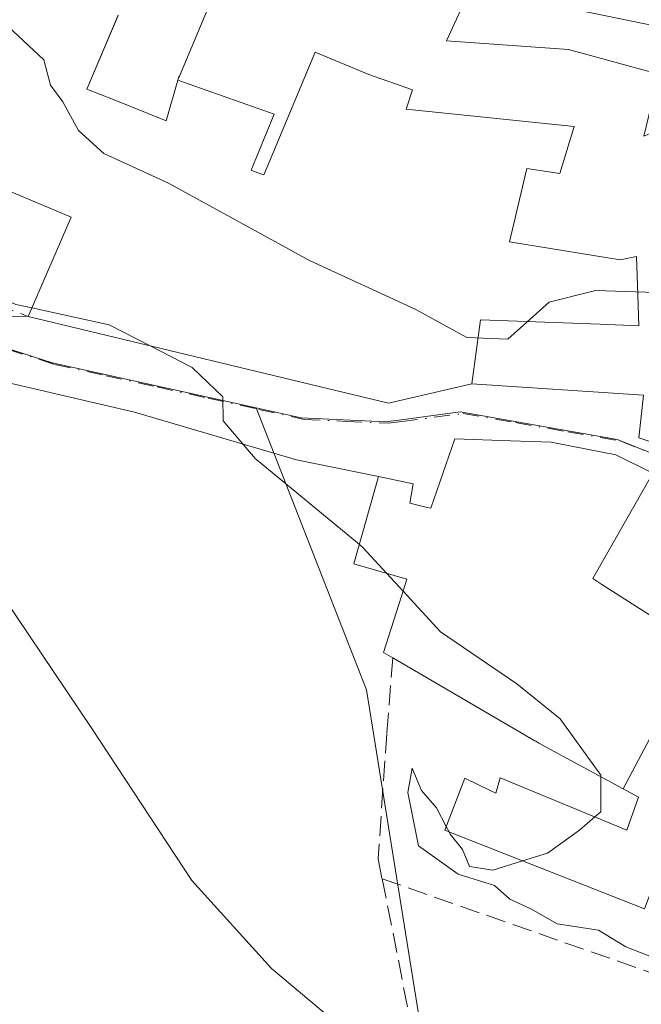
# Model space of a CAD drawing. Units: metres. Extents: x 628172 to 631634, y 4715736 to 4718113.
# Drawn here: x 631275 to 631327, y 4716100 to 4716182 of the extents above; entities that cross this region are included whole.
import ezdxf

# ---------------------------------------------------------------- set-up
doc = ezdxf.new("R2010")
doc.units = ezdxf.units.M
doc.header["$MEASUREMENT"] = 0
doc.linetypes.add('DGN Style 3', pattern=[2.307223458686699, 1.648016756204785, -0.6592067024819142])
doc.linetypes.add('DGN Style 4', pattern=[2.6384748266838614, 1.318413404963828, -0.6592067024819142, 0.001648016756204785, -0.6592067024819142])
for name, color, linetype, lineweight in [('Cultivos leñosos CxS', 92, 'Continuous', 0), ('Curva de nivel normal', 30, 'Continuous', 0), ('Edificación Cxs', 1, 'Continuous', 13), ('Muro lineal', 1, 'DGN Style 3', 13), ('Núcleo urbano CxS', 7, 'Continuous', 0), ('Obra de contención lineal', 1, 'DGN Style 3', 13), ('Vía urbana Cxs', 4, 'Continuous', 0), ('Vía urbana eje', 4, 'DGN Style 4', 0)]:
    doc.layers.add(name, color=color, linetype=linetype, lineweight=lineweight)

# ---------------------------------------------------------------- blocks, each defined once
blk = doc.blocks.new('*U11')
at = {"layer": 'Cultivos leñosos CxS', "color": 92, "linetype": 'Continuous', "lineweight": 0}
blk.add_polyline3d([(631268.7975000005, 4716155.910700001, 484.0809000000008), (631277.9562999997, 4716152.969699999, 483.9637999999978), (631294.9669000005, 4716149.217700001, 485.7482000000019), (631304.1869000001, 4716125.723099999, 483.7091999999975), (631312.2685000002, 4716075.3665, 478.818299999999), (631296.1054999996, 4716048.013300001, 472.5144), (631318.4861000003, 4716021.2827, 471.8018000000012), (631331.5399000002, 4716016.932700001, 472.1487999999954), (631343.5740999999, 4715989.9111, 469.6987999999984), (631338.0747999996, 4715991.444700001, 469.385500000004), (631302.6327000001, 4716001.825099999, 468.2511999999988), (631275.8071, 4716009.2667, 467.5256999999983), (631241.699, 4716019.113299999, 466.6869000000006)], dxfattribs=at)
blk = doc.blocks.new('*U22')
at = {"layer": 'Vía urbana Cxs', "color": 4, "linetype": 'Continuous', "lineweight": 0}
for points in [[(631328.0450999998, 4716143.763699999, 495.2238999999972), (631324.9600999998, 4716145.3101, 493.3972000000067), (631319.9801000003, 4716146.2895, 491.138300000006), (631319.5701000001, 4716146.370100001, 491.0896000000066), (631316.1697000006, 4716146.4803, 490.7753999999986), (631311.5500999996, 4716146.630100001, 490.0063999999985), (631309.5401, 4716140.850099999, 490.4934000000067), (631309.2399000004, 4716140.921700001, 490.3003000000026), (631307.7801000001, 4716141.270099999, 489.3300000000018), (631308.0500999996, 4716142.890100001, 489.0485000000045), (631305.1700999998, 4716143.5101, 487.7602000000043), (631298.3300000001, 4716144.881300001, 485.9766999999993), (631284.8362999996, 4716148.850000001, 485.0565000000061), (631272.4008, 4716151.760500001, 483.3148999999976)], [(631271.4967999998, 4716156.9068, 485.5081999999966), (631275.9600999998, 4716156.840100001, 488.7436000000016), (631306.0100999996, 4716149.600099999, 489.9541999999929), (631312.9600999998, 4716151.210100001, 493.485400000005), (631327.2801000001, 4716150.270099999, 496.6870999999956), (631326.8701, 4716146.710100001, 495.0595999999932), (631337.7600999996, 4716143.140100001, 494.9573999999994)]]:
    blk.add_polyline3d(points, dxfattribs=at)

msp = doc.modelspace()

# ---------------------------------------------------------------- linework, layer by layer
at = {"layer": 'Cultivos leñosos CxS', "color": 92, "linetype": 'Continuous', "lineweight": 0}
for points in [[(631239.0603, 4716174.9407, 481.8628999999929), (631260.2899000002, 4716160.3303, 483.2416999999987), (631268.7975000005, 4716155.910700001, 484.0809000000008), (631277.9562999997, 4716152.969699999, 483.9637999999978), (631294.9669000005, 4716149.217700001, 485.7482000000019)], [(631294.9669000005, 4716149.217700001, 485.7482000000019), (631304.1869000001, 4716125.723099999, 483.7091999999975), (631312.2685000002, 4716075.3665, 478.818299999999), (631296.1054999996, 4716048.013300001, 472.5144), (631318.4861000003, 4716021.2827, 471.8018000000012), (631331.5399000002, 4716016.932700001, 472.1487999999954), (631343.5740999999, 4715989.9111, 469.6987999999984)]]:
    msp.add_polyline3d(points, dxfattribs=at)
at = {"layer": 'Curva de nivel normal', "color": 30, "linetype": 'Continuous', "lineweight": 0, "flags": 128}
for points, elevation in [([(631220.6025, 4716228.5737), (631220.6200000001, 4716228.550100001), (631221.6699999999, 4716224.780099999), (631223.2800000003, 4716221.7501), (631226.2300000006, 4716214.2601), (631227.8499999996, 4716206.940099999), (631229.1399999997, 4716203.470100001), (631230.1500000004, 4716200.800100001), (631231.9199999999, 4716198.4001), (631233.6900000004, 4716197.840100001), (631234.9199999999, 4716195.8201), (631237.4400000004, 4716191.5601), (631240.2000000002, 4716185.1601), (631241.8099999997, 4716180.350099999), (631243.6299999999, 4716177.840100001), (631246.3899999997, 4716176.270099999), (631249.5, 4716174.050100001), (631252.4800000006, 4716172.360099999), (631255.6699999999, 4716169.690099999), (631259.7400000002, 4716166.880100001), (631263.4199999999, 4716163.770099999), (631267.8099999997, 4716161.020099999), (631274.9500000002, 4716157.8301), (631276.2659, 4716157.5439)], 485), ([(631310.3868000006, 4716084.315500001), (631303.5, 4716096.420100001), (631296.2400000002, 4716102.4901), (631289.6200000001, 4716109.8301), (631281.2800000003, 4716122.4901), (631273.9699999997, 4716133.370100001), (631269.4500000002, 4716141.4001), (631267.79, 4716145.800100001), (631264.0300000003, 4716149.2501), (631253.7300000006, 4716156.280099999), (631246.25, 4716162.460100001), (631240.0099999999, 4716167.5601), (631235.8399999999, 4716171.720100001), (631232.7199999997, 4716176.0001), (631226.9600000001, 4716182.360099999), (631219.4600000001, 4716189.040100001), (631215.3899999997, 4716191.840100001), (631212.3200000003, 4716194.200099999), (631209.54, 4716195.7501), (631207.0199999996, 4716198.5601), (631203.4500000002, 4716204.6601), (631202.8563999999, 4716207.208799999)], 480), ([(631261.3055999996, 4716187.575099999), (631263.5999999996, 4716185.950099999), (631273.8700000001, 4716181.390100001), (631277.2800000003, 4716178.2301), (631277.8399999999, 4716176.120100001), (631278.8600000005, 4716174.720100001), (631280.1500000004, 4716172.3201), (631282.2699999996, 4716170.4301), (631287.6699999999, 4716167.950099999), (631299.4299999997, 4716161.4901), (631308.2199999997, 4716157.4301), (631312.54, 4716155.090100001), (631315.9500000002, 4716154.9301), (631319.4000000004, 4716158.020099999), (631323.2599999999, 4716159.0001), (631334.0700000003, 4716158.640100001), (631339.3300000001, 4716157.960100001), (631342.3200000003, 4716156.520099999), (631349.7068999996, 4716153.739)], 490), ([(631276.2659, 4716157.5439), (631282.7199999997, 4716156.140100001), (631286.1333999997, 4716154.389000001)], 485), ([(631286.1333999997, 4716154.389000001), (631289.6399999997, 4716152.590100001), (631292.1900000004, 4716150.130100001), (631292.2300000006, 4716148.130100001), (631294.8799999999, 4716144.9901), (631303.5793000003, 4716137.818)], 485), ([(631303.5793000003, 4716137.818), (631303.8799999999, 4716137.5701), (631305.8634000003, 4716135.4211)], 485), ([(631305.8634000003, 4716135.4211), (631307.2178999997, 4716133.953600001)], 485), ([(631307.2178999997, 4716133.953600001), (631310.3499999996, 4716130.5601), (631316.7100000001, 4716126.220100001), (631320.3200000003, 4716123.3101), (631323.7100000001, 4716118.620100001), (631323.7094999999, 4716118.466600001)], 485), ([(631310.8260000005, 4716114.3226), (631310.0099999999, 4716115.890100001), (631308.7699999996, 4716117.3201), (631307.9699999997, 4716119.1801), (631307.6200000001, 4716117.1601), (631308.5099999999, 4716112.720100001), (631311.8200000003, 4716110.360099999), (631314.8499999996, 4716109.4001), (631316.1200000001, 4716108.2601), (631317.8700000001, 4716107.4801), (631320.0700000003, 4716106.210100001), (631323.5099999999, 4716105.690099999), (631325.79, 4716104.290100001), (631328.5599999997, 4716103.220100001), (631333.4400000004, 4716100.360099999), (631336.7000000002, 4716099.1801), (631338.04, 4716097.590100001), (631338.9600000001, 4716093.5001), (631339.2800000003, 4716089.8101), (631339.3662999999, 4716089.6238)], 485), ([(631323.7094999999, 4716118.466600001), (631323.7000000002, 4716115.540100001), (631323.2150999998, 4716115.126)], 485), ([(631323.2150999998, 4716115.126), (631321.9199999999, 4716114.020099999), (631319.25, 4716112.120100001), (631317.1733999997, 4716111.471999999)], 485), ([(631311.0539999995, 4716113.884500001), (631310.8260000005, 4716114.3226)], 485), ([(631317.1733999997, 4716111.471999999), (631314.7000000002, 4716110.700099999), (631312.7599999999, 4716111.0001), (631312.1900000004, 4716112.4001), (631311.1500000004, 4716113.700099999), (631311.0539999995, 4716113.884500001)], 485)]:
    msp.add_lwpolyline(points, dxfattribs=dict(at, elevation=elevation))
at = {"layer": 'Edificación Cxs', "color": 1, "linetype": 'Continuous', "lineweight": 13, "flags": 128}
for points, elevation in [([(631337.7600999996, 4716143.140100001), (631326.8701, 4716146.710100001), (631327.2801000001, 4716150.270099999), (631312.9600999998, 4716151.209799999), (631313.6849999997, 4716156.566000001), (631323.6660000002, 4716156.182), (631326.8679999998, 4716156.057), (631326.7939999999, 4716158.603), (631326.6749999998, 4716161.838), (631325.3099999997, 4716161.544), (631316.0850000001, 4716163.058), (631317.5460000001, 4716169.161), (631320.301, 4716168.76), (631321.4730000002, 4716172.664000001), (631307.4699999997, 4716174.100000001), (631308, 4716175.709000001), (631304.3710000003, 4716176.993000001), (631299.8930000003, 4716178.861), (631296.3669999996, 4716170.419), (631295.6229999998, 4716168.640000001), (631295.0269999999, 4716168.84), (631294.5680000001, 4716169.017000001), (631296.4730000002, 4716173.681), (631288.4526000004, 4716176.5152), (631288.5100999996, 4716176.710100001), (631288.5708999997, 4716176.854900001), (631293.9802999999, 4716189.7181)], 501.5280999999961), ([(631328.4600999998, 4716181.0001), (631312.8601000002, 4716184.2301), (631310.8501000004, 4716179.8201), (631321.0100999996, 4716179.090100001), (631328.5500999996, 4716177.040100001)], 501.5280999999961), ([(631283.4607999995, 4716181.931399999), (631280.8701, 4716175.790100001), (631283.1234999998, 4716174.8805), (631287.4600999998, 4716173.130100001), (631288.4526000004, 4716176.5152), (631296.4730000002, 4716173.681), (631294.5680000001, 4716169.017000001), (631295.0269999999, 4716168.84), (631295.6229999998, 4716168.640000001), (631296.3669999996, 4716170.419), (631299.8930000003, 4716178.861), (631304.3710000003, 4716176.993000001), (631308, 4716175.709000001), (631307.4699999997, 4716174.100000001), (631321.4730000002, 4716172.664000001), (631320.301, 4716168.76), (631317.5460000001, 4716169.161), (631316.0850000001, 4716163.058), (631325.3099999997, 4716161.544), (631326.6749999998, 4716161.838), (631326.7939999999, 4716158.603), (631326.8679999998, 4716156.057), (631323.6660000002, 4716156.182), (631313.6849999997, 4716156.566000001), (631312.9600999998, 4716151.209799999), (631306.0100999996, 4716149.600099999), (631275.9600999998, 4716156.840100001), (631279.5500999996, 4716165.100099999), (631271.8803000003, 4716168.3411)], 501.5280999999962), ([(631329.5829999996, 4716125.017000001), (631325.5573000005, 4716117.462200001), (631318.5500999996, 4716121.270099999), (631318.2764999997, 4716121.4297), (631318.2160999998, 4716121.465100001), (631306.3601000002, 4716128.390100001), (631305.6001000004, 4716128.840100001), (631307.0789000001, 4716133.513900001), (631307.5301000001, 4716134.940099999), (631303.1300999997, 4716136.210100001), (631305.1700999998, 4716143.5101), (631308.0500999996, 4716142.890100001), (631307.7801000001, 4716141.270099999), (631309.2399000004, 4716140.921700001), (631309.5401, 4716140.850099999), (631311.5500999996, 4716146.630100001), (631316.1697000006, 4716146.4803), (631319.5701000001, 4716146.370100001), (631319.9801000003, 4716146.2895), (631324.9600999998, 4716145.3101), (631328.0453000005, 4716143.764000001), (631323.0360000003, 4716134.994000001), (631323.7879999997, 4716134.484999999), (631331.6900000004, 4716129.466)], 495.2240000000018), ([(631331.6900000004, 4716129.466), (631323.7879999997, 4716134.484999999), (631323.0360000003, 4716134.994000001), (631328.0453000005, 4716143.764000001)], 495.2240000000018), ([(631327.3501000004, 4716107.460100001), (631312.7220999999, 4716113.2269), (631310.7100999998, 4716114.020099999), (631312.3701, 4716118.350099999), (631314.4896999998, 4716117.327099999), (631314.9600999998, 4716117.100099999), (631315.3201000001, 4716118.390100001), (631325.8901000004, 4716114.020099999), (631326.8501000004, 4716116.7601), (631325.5573000005, 4716117.462200001), (631329.5829999996, 4716125.017000001)], 495.2240000000018)]:
    msp.add_lwpolyline(points, dxfattribs=dict(at, elevation=elevation))
at = {"layer": 'Edificación Cxs', "color": 1, "linetype": 'Continuous', "lineweight": 13}
for points in [[(631275.9600999998, 4716156.840100001, 488.7436000000016), (631279.5500999996, 4716165.100099999, 492.0565999999963), (631271.8803000003, 4716168.3411, 489.2960000000021), (631261.0110999999, 4716172.9341, 489.4269000000059), (631253.1401000004, 4716176.2601, 487.7081000000035), (631255.4600999998, 4716180.670100001, 490.4395999999979), (631256.6425000001, 4716181.5429, 491.9026000000013), (631258.4001000002, 4716182.840100001, 493.8920000000071), (631259.2339000005, 4716184.199100001, 494.2402000000002), (631268.7401000002, 4716199.690099999, 494.4149000000034)], [(631283.4605, 4716181.931500001, 496.1269999999931), (631280.8701, 4716175.790100001, 494.5766000000004), (631283.1234999998, 4716174.8805, 493.7961000000069), (631287.4600999998, 4716173.130100001, 493.8221000000049), (631288.4528999999, 4716176.515100001, 495.2896000000038), (631288.5100999996, 4716176.710100001, 495.3816999999981), (631288.5708999997, 4716176.854900001, 495.4614000000002), (631293.9802999999, 4716189.7181, 498.9054999999935)], [(631328.7078999998, 4716189.2643, 499.5963000000047), (631328.4600999998, 4716181.0001, 497.0283000000054), (631312.8601000002, 4716184.2301, 499.8643000000012), (631310.8501000004, 4716179.8201, 501.0694999999978), (631321.0100999996, 4716179.090100001, 500.4081000000006), (631328.5500999996, 4716177.040100001, 497.1154999999999), (631327.3000999996, 4716171.860099999, 499.9342000000034), (631335.1700999998, 4716175.1801, 495.2788), (631339.4600999998, 4716173.550100001, 495.9550000000018), (631341.6420999998, 4716171.920299999, 496.2265999999945), (631344.2401000002, 4716169.9801, 496.8456000000006), (631348.6401000004, 4716164.4101, 495.6196000000054), (631347.8201000001, 4716163.710100001, 495.3252999999968)], [(631349.8701, 4716155.540100001, 495.4977000000072), (631348.5301000001, 4716140.7401, 492.6916000000056), (631337.7600999996, 4716143.140100001, 494.9573999999994), (631326.8701, 4716146.710100001, 495.0595999999932), (631327.2801000001, 4716150.270099999, 496.6870999999956), (631312.9600999998, 4716151.210100001, 493.485400000005), (631306.0100999996, 4716149.600099999, 489.9541999999929), (631275.9600999998, 4716156.840100001, 488.7436000000016)], [(631306.3601000002, 4716128.390100001, 488.8986000000005), (631305.6001000004, 4716128.840100001, 488.1836999999941), (631307.0789000001, 4716133.513900001, 489.8859999999986), (631307.5301000001, 4716134.940099999, 490.3527999999933), (631303.1300999997, 4716136.210100001, 486.8886999999959), (631305.1700999998, 4716143.5101, 487.7602000000043), (631308.0500999996, 4716142.890100001, 489.0485000000045), (631307.7801000001, 4716141.270099999, 489.3300000000018), (631309.2399000004, 4716140.921700001, 490.3003000000026), (631309.5401, 4716140.850099999, 490.4934000000067), (631311.5500999996, 4716146.630100001, 490.0063999999985), (631316.1697000006, 4716146.4803, 490.7753999999986), (631319.5701000001, 4716146.370100001, 491.0896000000066), (631319.9801000003, 4716146.2895, 491.138300000006), (631324.9600999998, 4716145.3101, 493.3972000000067), (631328.0450999998, 4716143.763699999, 495.2238999999972), (631328.8901000004, 4716143.340100001, 495.1088000000018)], [(631332.1901000004, 4716110.270099999, 489.5737999999984), (631328.8300999999, 4716111.380100001, 491.5200999999943), (631327.3501000004, 4716107.460100001, 489.2679000000062), (631312.7220999999, 4716113.2269, 489.5176999999967), (631310.7100999998, 4716114.020099999, 488.3831000000064), (631312.3701, 4716118.350099999, 490.0105999999942), (631314.4896999998, 4716117.327099999, 490.2508999999991), (631314.9600999998, 4716117.100099999, 490.2531000000017), (631315.3201000001, 4716118.390100001, 490.1227999999974), (631325.8901000004, 4716114.020099999, 492.6487000000052), (631326.8501000004, 4716116.7601, 493.0629000000045), (631325.5575000001, 4716117.4625, 492.6205000000046), (631318.5500999996, 4716121.270099999, 490.9340999999986), (631318.2764999997, 4716121.4297, 490.7926000000007), (631318.2160999998, 4716121.465100001, 490.7602999999945), (631306.3601000002, 4716128.390100001, 488.8986000000005)]]:
    msp.add_polyline3d(points, dxfattribs=at)
at = {"layer": 'Muro lineal', "color": 1, "linetype": 'DGN Style 3', "lineweight": 13, "extrusion": (-0.9809410565846652, -0.1933213778496139, 0.01953172734008595), "elevation": -1530988.860900037, "flags": 128}
msp.add_lwpolyline([(-4505040.445960255, 30393.5827440375), (-4505035.690212404, 30395.17104702595), (-4505026.27847637, 30393.6140500095)], dxfattribs=at)
at = {"layer": 'Muro lineal', "color": 1, "linetype": 'DGN Style 3', "lineweight": 13, "extrusion": (-0.03007885726510855, 0.01050271511713132, 0.9994923488055293), "elevation": 31027.69397702599, "flags": 128}
msp.add_lwpolyline([(-4660599.858137919, -958168.2140110135), (-4660599.858137919, -958143.2357985541)], dxfattribs=at)
at = {"layer": 'Muro lineal', "color": 1, "linetype": 'DGN Style 3', "lineweight": 13}
msp.add_polyline3d([(631306.3601000002, 4716128.390100001, 488.8986000000005), (631305.8701, 4716122.090100001, 488.3335999999982), (631305.1401000004, 4716111.630100001, 484.6138999999966), (631305.4700999996, 4716109.970100001, 484.9278000000049)], dxfattribs=at)
at = {"layer": 'Núcleo urbano CxS', "color": 7, "linetype": 'Continuous', "lineweight": 0}
for points in [[(631239.0603, 4716174.9407, 481.8628999999929), (631260.2899000002, 4716160.3303, 483.2416999999987), (631268.7975000005, 4716155.910700001, 484.0809000000008), (631277.9562999997, 4716152.969699999, 483.9637999999978), (631294.9669000005, 4716149.217700001, 485.7482000000019)], [(631437.8315000003, 4716099.385700001, 485.9845999999961), (631433.3010999998, 4716101.749299999, 486.257700000002), (631418.6661, 4716109.384299999, 487.1769000000059), (631400.7751000002, 4716118.718699999, 488.0310000000027), (631383.2154999999, 4716127.295700001, 488.2624999999971), (631370.0258999999, 4716131.4737, 488.434699999998), (631359.2005000003, 4716134.4353, 488.4845999999961), (631350.5248999996, 4716136.8027, 488.574099999998), (631347.4325000001, 4716137.650699999, 488.6589999999997), (631345.3355, 4716138.486300001, 488.7207999999956), (631338.3229, 4716141.287699999, 488.813599999994), (631329.4184999998, 4716144.851299999, 488.6524999999965), (631325.0685000002, 4716146.588300001, 488.4486999999936), (631311.9813000001, 4716148.877699999, 487.8320999999996), (631306.8658999996, 4716148.205700001, 487.078999999998), (631305.7638999998, 4716148.062700001, 486.844299999997), (631298.7308999998, 4716148.3861, 485.9979000000022), (631294.9669000005, 4716149.217700001, 485.7482000000019), (631277.9562999997, 4716152.969699999, 483.9637999999978), (631268.7975000005, 4716155.910700001, 484.0809000000008)], [(631312.2685000002, 4716075.3665, 478.818299999999), (631304.1869000001, 4716125.723099999, 483.7091999999975), (631294.9669000005, 4716149.217700001, 485.7482000000019), (631298.7308999998, 4716148.3861, 485.9979000000022), (631305.7638999998, 4716148.062700001, 486.844299999997), (631306.8658999996, 4716148.205700001, 487.078999999998), (631311.9813000001, 4716148.877699999, 487.8320999999996), (631325.0685000002, 4716146.588300001, 488.4486999999936), (631329.4184999998, 4716144.851299999, 488.6524999999965), (631338.3229, 4716141.287699999, 488.813599999994), (631345.3355, 4716138.486300001, 488.7207999999956), (631347.4325000001, 4716137.650699999, 488.6589999999997), (631350.5248999996, 4716136.8027, 488.574099999998), (631359.2005000003, 4716134.4353, 488.4845999999961), (631370.0258999999, 4716131.4737, 488.434699999998), (631383.2154999999, 4716127.295700001, 488.2624999999971), (631400.7751000002, 4716118.718699999, 488.0310000000027), (631418.6661, 4716109.384299999, 487.1769000000059), (631433.3010999998, 4716101.749299999, 486.257700000002), (631437.8315000003, 4716099.385700001, 485.9845999999961)], [(631294.9669000005, 4716149.217700001, 485.7482000000019), (631304.1869000001, 4716125.723099999, 483.7091999999975), (631312.2685000002, 4716075.3665, 478.818299999999), (631296.1054999996, 4716048.013300001, 472.5144), (631318.4861000003, 4716021.2827, 471.8018000000012), (631331.5399000002, 4716016.932700001, 472.1487999999954), (631343.5740999999, 4715989.9111, 469.6987999999984)], [(631294.9669000005, 4716149.217700001, 485.7482000000019), (631298.7308999998, 4716148.3861, 485.9979000000022), (631305.7638999998, 4716148.062700001, 486.844299999997), (631306.8658999996, 4716148.205700001, 487.078999999998), (631311.9813000001, 4716148.877699999, 487.8320999999996), (631325.0685000002, 4716146.588300001, 488.4486999999936), (631329.4184999998, 4716144.851299999, 488.6524999999965), (631338.3229, 4716141.287699999, 488.813599999994), (631345.3355, 4716138.486300001, 488.7207999999956), (631347.4325000001, 4716137.650699999, 488.6589999999997), (631350.5248999996, 4716136.8027, 488.574099999998), (631359.2005000003, 4716134.4353, 488.4845999999961), (631370.0258999999, 4716131.4737, 488.434699999998), (631383.2154999999, 4716127.295700001, 488.2624999999971), (631400.7751000002, 4716118.718699999, 488.0310000000027), (631418.6661, 4716109.384299999, 487.1769000000059), (631433.3010999998, 4716101.749299999, 486.257700000002), (631437.8315000003, 4716099.385700001, 485.9845999999961)]]:
    msp.add_polyline3d(points, dxfattribs=at)
at = {"layer": 'Obra de contención lineal', "color": 1, "linetype": 'DGN Style 3', "lineweight": 13}
msp.add_polyline3d([(631250.7801000001, 4716212.5001, 490.0363000000071), (631247.3000999996, 4716212.710100001, 490.216499999995), (631244.4600999998, 4716212.440099999, 489.8834000000061), (631241.8901000004, 4716211.7401, 489.8221000000049), (631241.1001000004, 4716211.5101, 489.6358000000037), (631238.1001000004, 4716209.4001, 489.3546999999963), (631237.0601000005, 4716205.420100001, 489.8690000000061), (631237.0301000001, 4716202.5101, 490.2749999999942), (631241.3201000001, 4716180.630100001, 485.4168999999966), (631244.8901000004, 4716175.920100001, 484.7765999999974), (631248.9001000002, 4716173.050100001, 484.9443000000028), (631268.8501000004, 4716159.5001, 485.2480999999971), (631275.9600999998, 4716156.840100001, 488.7436000000016)], dxfattribs=at)
at = {"layer": 'Vía urbana Cxs', "color": 4, "linetype": 'Continuous', "lineweight": 0}
for points in [[(631241.0432000002, 4716211.470100001, 489.6343000000052), (631237.2067999998, 4716210.246900001, 488.5859999999957), (631234.9842999997, 4716207.706900001, 488.0994000000064), (631233.8729999998, 4716202.944399999, 487.4882999999973), (631236.8892999999, 4716191.196900001, 486.1114999999991), (631238.7943000002, 4716184.846899999, 485.267200000002), (631243.0805000003, 4716175.0044, 483.6867999999959), (631248.0017999997, 4716170.400599999, 483.4345999999932), (631261.9718000004, 4716161.034299999, 483.9851000000053), (631271.4967999998, 4716156.9068, 485.5081999999966), (631275.9600999998, 4716156.840100001, 488.7436000000016)], [(631305.1700999998, 4716143.5101, 487.7602000000043), (631298.3300000001, 4716144.881300001, 485.9766999999993), (631284.8362999996, 4716148.850000001, 485.0565000000061), (631272.4008, 4716151.760500001, 483.3148999999976), (631263.1403999999, 4716156.258400001, 482.6716000000015), (631253.6153999995, 4716162.6084, 482.280899999998), (631246.2070000004, 4716168.9584, 482.3288999999932), (631240.1216000002, 4716172.398, 481.6009999999952), (631236.9466000004, 4716177.425100001, 482.0831999999937), (631233.3501000004, 4716188.880100001, 484.0850000000065)], [(631275.9600999998, 4716156.840100001, 488.7436000000016), (631306.0100999996, 4716149.600099999, 489.9541999999929), (631312.9600999998, 4716151.210100001, 493.485400000005), (631327.2801000001, 4716150.270099999, 496.6870999999956), (631326.8701, 4716146.710100001, 495.0595999999932), (631337.7600999996, 4716143.140100001, 494.9573999999994), (631348.5301000001, 4716140.7401, 492.6916000000056), (631348.7292, 4716142.939400001, 494.5240999999951)], [(631328.8901000004, 4716143.340100001, 495.1088000000018), (631328.0450999998, 4716143.763699999, 495.2238999999972), (631324.9600999998, 4716145.3101, 493.3972000000067), (631319.9801000003, 4716146.2895, 491.138300000006), (631319.5701000001, 4716146.370100001, 491.0896000000066), (631316.1697000006, 4716146.4803, 490.7753999999986), (631311.5500999996, 4716146.630100001, 490.0063999999985), (631309.5401, 4716140.850099999, 490.4934000000067), (631309.2399000004, 4716140.921700001, 490.3003000000026), (631307.7801000001, 4716141.270099999, 489.3300000000018), (631308.0500999996, 4716142.890100001, 489.0485000000045), (631305.1700999998, 4716143.5101, 487.7602000000043)]]:
    msp.add_polyline3d(points, dxfattribs=at)
at = {"layer": 'Vía urbana eje', "color": 4, "linetype": 'DGN Style 4', "lineweight": 0}
msp.add_polyline3d([(631269.0401, 4716155.780099999, 484.1064999999944), (631278.2001, 4716152.840100001, 485.3555999999954), (631282.4600999998, 4716151.9001, 485.9988000000012), (631286.7100999998, 4716150.960100001, 486.9548999999971), (631290.9600999998, 4716150.030099999, 487.4927000000025), (631295.2100999998, 4716149.090100001, 487.6156999999948), (631298.9801000003, 4716148.2601, 487.590400000001), (631302.5000999998, 4716148.090100001, 488.2189000000071), (631306.0100999996, 4716147.9301, 488.3907000000036), (631307.1101000002, 4716148.0701, 488.6229000000022), (631312.2301000003, 4716148.7501, 491.0798000000068), (631316.5900999998, 4716147.9901, 491.0512000000017), (631320.9501, 4716147.220100001, 491.1003999999957), (631325.3201000001, 4716146.460100001, 493.7238000000071), (631329.6601, 4716144.720100001, 495.5783999999985), (631334.1201, 4716142.940099999, 494.703999999998), (631338.5701000001, 4716141.1601, 494.459400000007), (631342.0800999999, 4716139.7601, 493.3334000000032), (631345.5800999999, 4716138.360099999, 490.9600999999967), (631348.1101000002, 4716136.4101, 489.4229999999953), (631349.1401000004, 4716133.7301, 489.3056999999972)], dxfattribs=at)

# ---------------------------------------------------------------- block references
at = {"layer": 'Cultivos leñosos CxS', "color": 92, "linetype": 'Continuous', "lineweight": 0}
msp.add_blockref('*U11', (0, 0), dxfattribs=at)
at = {"layer": 'Vía urbana Cxs', "color": 4, "linetype": 'Continuous', "lineweight": 0}
msp.add_blockref('*U22', (0, 0), dxfattribs=at)

doc.saveas('drawing.dxf')
